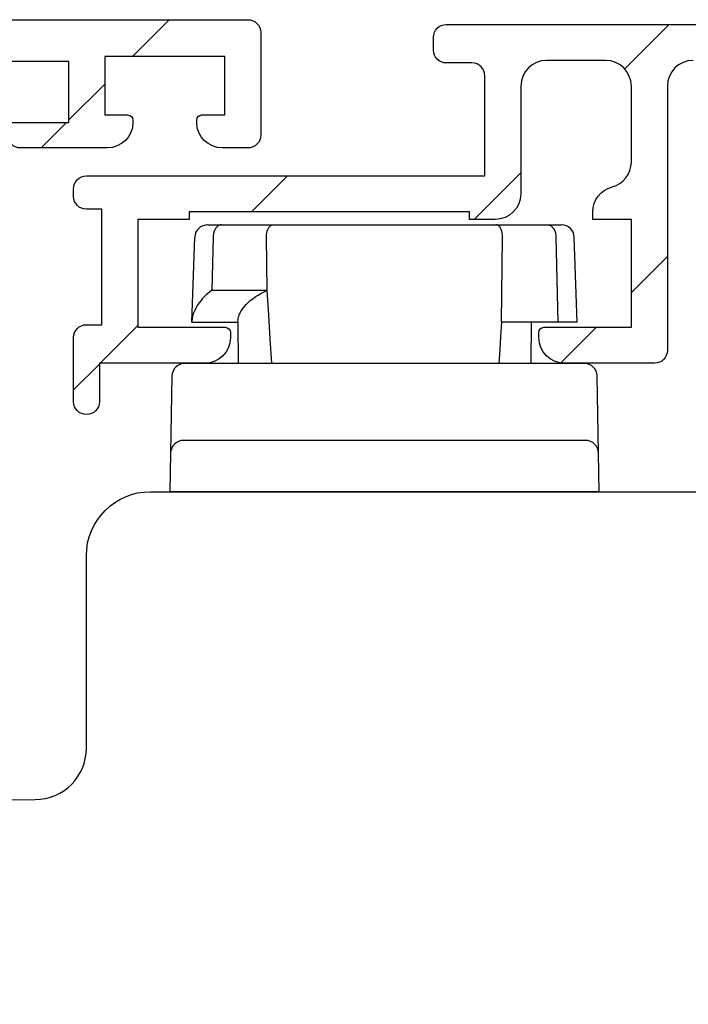
# Model space of a CAD drawing. Units: millimetres. Extents: x 307 to 2987, y 50 to 735.
# Drawn here: x 1177 to 1203, y 452 to 491 of the extents above; entities that cross this region are included whole.
import ezdxf

# ---------------------------------------------------------------- set-up
doc = ezdxf.new("R2010")
doc.units = ezdxf.units.MM
for name, color, linetype in [('capotage aluminium', 1, 'Continuous'), ('clip pvc', 60, 'Continuous'), ('profiles bois', 7, 'Continuous')]:
    doc.layers.add(name, color=color, linetype=linetype)

msp = doc.modelspace()

# ---------------------------------------------------------------- hatches: boundary and pattern name
at = {"layer": 'capotage aluminium'}
h = msp.add_hatch(dxfattribs=at)
h.set_pattern_fill('ANSI31', color=256)
h.set_pattern_definition([(45, (1158.344, 484.751), (-4.4901, 4.4901), [])])
edge = h.paths.add_edge_path()
edge.add_spline(control_points=[(1139.648, 480.59), (1140.2, 480.59), (1140.645, 481.033), (1140.645, 481.581), (1140.645, 481.581), (1140.645, 481.779), (1140.645, 481.779), (1140.645, 481.888), (1140.556, 481.977), (1140.446, 481.977), (1140.446, 481.977), (1137.056, 481.977), (1137.056, 481.977), (1137.056, 481.977), (1137.056, 488.516), (1137.056, 488.516), (1137.056, 489.063), (1137.503, 489.507), (1138.053, 489.507), (1138.053, 489.507), (1155.203, 489.507), (1155.203, 489.507), (1155.754, 489.507), (1156.2, 489.063), (1156.2, 488.516), (1156.2, 488.516), (1156.2, 481.977), (1156.2, 481.977), (1156.2, 481.977), (1152.81, 481.977), (1152.81, 481.977), (1152.7, 481.977), (1152.61, 481.888), (1152.61, 481.779), (1152.61, 481.779), (1152.61, 481.581), (1152.61, 481.581), (1152.61, 481.033), (1153.057, 480.59), (1153.607, 480.59), (1153.607, 480.59), (1159.889, 480.59), (1159.889, 480.59), (1160.165, 480.59), (1160.388, 480.368), (1160.388, 480.095), (1160.388, 480.095), (1160.388, 478.609), (1160.388, 478.609), (1160.388, 478.609), (1161.086, 478.609), (1161.086, 478.609), (1161.361, 478.609), (1161.585, 478.831), (1161.585, 479.104), (1161.585, 479.104), (1161.585, 481.085), (1161.585, 481.085), (1161.585, 481.359), (1161.361, 481.581), (1161.086, 481.581), (1161.086, 481.581), (1157.596, 481.581), (1157.596, 481.581), (1157.596, 481.581), (1157.596, 488.268), (1157.596, 488.268), (1157.596, 488.815), (1158.042, 489.259), (1158.593, 489.259), (1158.593, 489.259), (1178.535, 489.259), (1178.535, 489.259), (1178.535, 489.259), (1178.535, 486.881), (1178.535, 486.881), (1178.535, 486.881), (1176.142, 486.881), (1176.142, 486.881), (1176.142, 486.881), (1176.142, 486.386), (1176.142, 486.386), (1176.142, 486.112), (1176.365, 485.89), (1176.64, 485.89), (1176.64, 485.89), (1180.03, 485.89), (1180.03, 485.89), (1180.581, 485.89), (1181.028, 486.334), (1181.028, 486.881), (1181.028, 486.881), (1181.028, 486.98), (1181.028, 486.98), (1181.028, 487.09), (1180.938, 487.178), (1180.828, 487.178), (1180.828, 487.178), (1179.931, 487.178), (1179.931, 487.178), (1179.931, 487.178), (1179.931, 489.457), (1179.931, 489.457), (1179.931, 489.457), (1184.617, 489.457), (1184.617, 489.457), (1184.617, 489.457), (1184.617, 487.178), (1184.617, 487.178), (1184.617, 487.178), (1183.719, 487.178), (1183.719, 487.178), (1183.61, 487.178), (1183.52, 487.09), (1183.52, 486.98), (1183.52, 486.98), (1183.52, 486.881), (1183.52, 486.881), (1183.52, 486.334), (1183.967, 485.89), (1184.517, 485.89), (1184.517, 485.89), (1185.514, 485.89), (1185.514, 485.89), (1185.79, 485.89), (1186.013, 486.112), (1186.013, 486.386), (1186.013, 486.386), (1186.013, 490.398), (1186.013, 490.398), (1186.013, 490.672), (1185.79, 490.893), (1185.514, 490.893), (1185.514, 490.893), (1131.171, 490.893), (1131.171, 490.893), (1130.915, 490.893), (1130.701, 490.701), (1130.675, 490.448), (1130.675, 490.448), (1130.675, 489.418), (1130.675, 489.418), (1130.675, 489.205), (1130.813, 489.015), (1131.016, 488.948), (1131.016, 488.948), (1132.17, 488.566), (1132.17, 488.566), (1132.17, 488.566), (1132.17, 489.061), (1132.17, 489.061), (1132.17, 489.061), (1135.66, 489.061), (1135.66, 489.061), (1135.66, 489.061), (1135.66, 481.977), (1135.66, 481.977), (1135.66, 481.977), (1132.17, 481.977), (1132.17, 481.977), (1132.17, 481.977), (1132.17, 482.473), (1132.17, 482.473), (1132.17, 482.473), (1131.016, 482.09), (1131.016, 482.09), (1130.813, 482.023), (1130.675, 481.833), (1130.675, 481.62), (1130.675, 481.62), (1130.675, 481.085), (1130.675, 481.085), (1130.675, 480.812), (1130.898, 480.59), (1131.173, 480.59), (1131.173, 480.59), (1139.648, 480.59), (1139.648, 480.59)], knot_values=[0, 0, 0, 0, 1, 1, 1, 2, 2, 2, 3, 3, 3, 4, 4, 4, 5, 5, 5, 6, 6, 6, 7, 7, 7, 8, 8, 8, 9, 9, 9, 10, 10, 10, 11, 11, 11, 12, 12, 12, 13, 13, 13, 14, 14, 14, 15, 15, 15, 16, 16, 16, 17, 17, 17, 18, 18, 18, 19, 19, 19, 20, 20, 20, 21, 21, 21, 22, 22, 22, 23, 23, 23, 24, 24, 24, 25, 25, 25, 26, 26, 26, 27, 27, 27, 28, 28, 28, 29, 29, 29, 30, 30, 30, 31, 31, 31, 32, 32, 32, 33, 33, 33, 34, 34, 34, 35, 35, 35, 36, 36, 36, 37, 37, 37, 38, 38, 38, 39, 39, 39, 40, 40, 40, 41, 41, 41, 42, 42, 42, 43, 43, 43, 44, 44, 44, 45, 45, 45, 46, 46, 46, 47, 47, 47, 48, 48, 48, 49, 49, 49, 50, 50, 50, 51, 51, 51, 52, 52, 52, 53, 53, 53, 54, 54, 54, 55, 55, 55, 56, 56, 56, 57, 57, 57, 58, 58, 58, 59, 59, 59, 59], degree=3, periodic=0)
h = msp.add_hatch(dxfattribs=at)
h.set_pattern_fill('ANSI31', color=256)
h.set_pattern_definition([(45, (1212.297, 483.1007), (-4.4901, 4.4901), [])])
edge = h.paths.add_edge_path()
edge.add_spline(control_points=[(1192.75, 490.206), (1192.75, 490.483), (1192.974, 490.708), (1193.251, 490.708), (1193.251, 490.708), (1245.376, 490.708), (1245.376, 490.708), (1245.653, 490.708), (1245.877, 490.483), (1245.877, 490.206)], knot_values=[73, 73, 73, 73, 74, 74, 74, 75, 75, 75, 76, 76, 76, 76], degree=3, periodic=0)
edge.add_spline(control_points=[(1245.877, 490.206), (1245.877, 490.206), (1245.877, 486.203), (1245.877, 486.203)], knot_values=[76, 76, 76, 76, 77, 77, 77, 77], degree=3, periodic=0)
edge.add_spline(control_points=[(1245.877, 486.203), (1245.877, 485.926), (1245.653, 485.703), (1245.376, 485.703)], knot_values=[77, 77, 77, 77, 78, 78, 78, 78], degree=3, periodic=0)
edge.add_spline(control_points=[(1245.376, 485.703), (1245.376, 485.703), (1244.373, 485.703), (1244.373, 485.703)], knot_values=[78, 78, 78, 78, 79, 79, 79, 79], degree=3, periodic=0)
edge.add_spline(control_points=[(1244.373, 485.703), (1243.82, 485.703), (1243.371, 486.151), (1243.371, 486.703)], knot_values=[79, 79, 79, 79, 80, 80, 80, 80], degree=3, periodic=0)
edge.add_spline(control_points=[(1243.371, 486.703), (1243.371, 486.703), (1243.371, 486.904), (1243.371, 486.904)], knot_values=[80, 80, 80, 80, 81, 81, 81, 81], degree=3, periodic=0)
edge.add_spline(control_points=[(1243.371, 486.904), (1243.371, 487.015), (1243.461, 487.104), (1243.572, 487.104)], knot_values=[81, 81, 81, 81, 82, 82, 82, 82], degree=3, periodic=0)
edge.add_spline(control_points=[(1243.572, 487.104), (1243.572, 487.104), (1244.474, 487.104), (1244.474, 487.104)], knot_values=[82, 82, 82, 82, 83, 83, 83, 83], degree=3, periodic=0)
edge.add_spline(control_points=[(1244.474, 487.104), (1244.474, 487.104), (1244.474, 489.306), (1244.474, 489.306)], knot_values=[83, 83, 83, 83, 84, 84, 84, 84], degree=3, periodic=0)
edge.add_spline(control_points=[(1244.474, 489.306), (1244.474, 489.306), (1239.762, 489.306), (1239.762, 489.306)], knot_values=[84, 84, 84, 84, 85, 85, 85, 85], degree=3, periodic=0)
edge.add_spline(control_points=[(1239.762, 489.306), (1239.762, 489.306), (1239.762, 487.104), (1239.762, 487.104)], knot_values=[85, 85, 85, 85, 86, 86, 86, 86], degree=3, periodic=0)
edge.add_spline(control_points=[(1239.762, 487.104), (1239.762, 487.104), (1240.665, 487.104), (1240.665, 487.104)], knot_values=[86, 86, 86, 86, 87, 87, 87, 87], degree=3, periodic=0)
edge.add_spline(control_points=[(1240.665, 487.104), (1240.775, 487.104), (1240.865, 487.015), (1240.865, 486.904)], knot_values=[87, 87, 87, 87, 88, 88, 88, 88], degree=3, periodic=0)
edge.add_spline(control_points=[(1240.865, 486.904), (1240.865, 486.904), (1240.865, 486.703), (1240.865, 486.703)], knot_values=[88, 88, 88, 88, 89, 89, 89, 89], degree=3, periodic=0)
edge.add_spline(control_points=[(1240.865, 486.703), (1240.865, 486.151), (1240.416, 485.703), (1239.863, 485.703)], knot_values=[89, 89, 89, 89, 90, 90, 90, 90], degree=3, periodic=0)
edge.add_spline(control_points=[(1239.863, 485.703), (1239.863, 485.703), (1238.86, 485.703), (1238.86, 485.703)], knot_values=[90, 90, 90, 90, 91, 91, 91, 91], degree=3, periodic=0)
edge.add_spline(control_points=[(1238.86, 485.703), (1238.584, 485.703), (1238.359, 485.926), (1238.359, 486.203)], knot_values=[91, 91, 91, 91, 92, 92, 92, 92], degree=3, periodic=0)
edge.add_spline(control_points=[(1238.359, 486.203), (1238.359, 486.203), (1238.359, 489.306), (1238.359, 489.306)], knot_values=[92, 92, 92, 92, 93, 93, 93, 93], degree=3, periodic=0)
edge.add_spline(control_points=[(1238.359, 489.306), (1238.359, 489.306), (1227.834, 489.306), (1227.834, 489.306)], knot_values=[93, 93, 93, 93, 94, 94, 94, 94], degree=3, periodic=0)
edge.add_spline(control_points=[(1227.834, 489.306), (1227.834, 489.306), (1227.834, 477.996), (1227.834, 477.996)], knot_values=[94, 94, 94, 94, 95, 95, 95, 95], degree=3, periodic=0)
edge.add_spline(control_points=[(1227.834, 477.996), (1227.834, 477.719), (1227.609, 477.496), (1227.333, 477.496)], knot_values=[95, 95, 95, 95, 96, 96, 96, 96], degree=3, periodic=0)
edge.add_spline(control_points=[(1227.333, 477.496), (1227.333, 477.496), (1223.824, 477.496), (1223.824, 477.496)], knot_values=[96, 96, 96, 96, 97, 97, 97, 97], degree=3, periodic=0)
edge.add_spline(control_points=[(1223.824, 477.496), (1223.271, 477.496), (1222.822, 477.943), (1222.822, 478.496)], knot_values=[0, 0, 0, 0, 1, 1, 1, 1], degree=3, periodic=0)
edge.add_spline(control_points=[(1222.822, 478.496), (1222.822, 478.496), (1222.822, 478.697), (1222.822, 478.697)], knot_values=[1, 1, 1, 1, 2, 2, 2, 2], degree=3, periodic=0)
edge.add_spline(control_points=[(1222.822, 478.697), (1222.822, 478.807), (1222.912, 478.897), (1223.022, 478.897)], knot_values=[2, 2, 2, 2, 3, 3, 3, 3], degree=3, periodic=0)
edge.add_spline(control_points=[(1223.022, 478.897), (1223.022, 478.897), (1226.43, 478.897), (1226.43, 478.897)], knot_values=[3, 3, 3, 3, 4, 4, 4, 4], degree=3, periodic=0)
edge.add_spline(control_points=[(1226.43, 478.897), (1226.43, 478.897), (1226.43, 483.1), (1226.43, 483.1)], knot_values=[4, 4, 4, 4, 5, 5, 5, 5], degree=3, periodic=0)
edge.add_spline(control_points=[(1226.43, 483.1), (1226.43, 483.1), (1224.426, 483.1), (1224.426, 483.1)], knot_values=[5, 5, 5, 5, 6, 6, 6, 6], degree=3, periodic=0)
edge.add_spline(control_points=[(1224.426, 483.1), (1224.426, 483.1), (1224.426, 484.102), (1224.426, 484.102)], knot_values=[6, 6, 6, 6, 7, 7, 7, 7], degree=3, periodic=0)
edge.add_spline(control_points=[(1224.426, 484.102), (1224.426, 484.378), (1224.65, 484.602), (1224.927, 484.602)], knot_values=[7, 7, 7, 7, 8, 8, 8, 8], degree=3, periodic=0)
edge.add_spline(control_points=[(1224.927, 484.602), (1224.927, 484.602), (1226.43, 484.602), (1226.43, 484.602)], knot_values=[8, 8, 8, 8, 9, 9, 9, 9], degree=3, periodic=0)
edge.add_spline(control_points=[(1226.43, 484.602), (1226.43, 484.602), (1226.43, 489.306), (1226.43, 489.306)], knot_values=[9, 9, 9, 9, 10, 10, 10, 10], degree=3, periodic=0)
edge.add_spline(control_points=[(1226.43, 489.306), (1226.43, 489.306), (1207.185, 489.306), (1207.185, 489.306)], knot_values=[10, 10, 10, 10, 11, 11, 11, 11], degree=3, periodic=0)
edge.add_spline(control_points=[(1207.185, 489.306), (1207.185, 489.306), (1207.185, 484.602), (1207.185, 484.602)], knot_values=[11, 11, 11, 11, 12, 12, 12, 12], degree=3, periodic=0)
edge.add_spline(control_points=[(1207.185, 484.602), (1207.185, 484.602), (1208.688, 484.602), (1208.688, 484.602)], knot_values=[12, 12, 12, 12, 13, 13, 13, 13], degree=3, periodic=0)
edge.add_spline(control_points=[(1208.688, 484.602), (1208.964, 484.602), (1209.189, 484.378), (1209.189, 484.102)], knot_values=[13, 13, 13, 13, 14, 14, 14, 14], degree=3, periodic=0)
edge.add_spline(control_points=[(1209.189, 484.102), (1209.189, 484.102), (1209.189, 483.1), (1209.189, 483.1)], knot_values=[14, 14, 14, 14, 15, 15, 15, 15], degree=3, periodic=0)
edge.add_spline(control_points=[(1209.189, 483.1), (1209.189, 483.1), (1207.185, 483.1), (1207.185, 483.1)], knot_values=[15, 15, 15, 15, 16, 16, 16, 16], degree=3, periodic=0)
edge.add_spline(control_points=[(1207.185, 483.1), (1207.185, 483.1), (1207.185, 478.897), (1207.185, 478.897)], knot_values=[16, 16, 16, 16, 17, 17, 17, 17], degree=3, periodic=0)
edge.add_spline(control_points=[(1207.185, 478.897), (1207.185, 478.897), (1210.593, 478.897), (1210.593, 478.897)], knot_values=[17, 17, 17, 17, 18, 18, 18, 18], degree=3, periodic=0)
edge.add_spline(control_points=[(1210.593, 478.897), (1210.703, 478.897), (1210.793, 478.807), (1210.793, 478.697)], knot_values=[18, 18, 18, 18, 19, 19, 19, 19], degree=3, periodic=0)
edge.add_spline(control_points=[(1210.793, 478.697), (1210.793, 478.697), (1210.793, 478.496), (1210.793, 478.496)], knot_values=[19, 19, 19, 19, 20, 20, 20, 20], degree=3, periodic=0)
edge.add_spline(control_points=[(1210.793, 478.496), (1210.793, 477.943), (1210.344, 477.496), (1209.791, 477.496)], knot_values=[20, 20, 20, 20, 21, 21, 21, 21], degree=3, periodic=0)
edge.add_spline(control_points=[(1209.791, 477.496), (1209.791, 477.496), (1206.282, 477.496), (1206.282, 477.496)], knot_values=[21, 21, 21, 21, 22, 22, 22, 22], degree=3, periodic=0)
edge.add_spline(control_points=[(1206.282, 477.496), (1206.006, 477.496), (1205.781, 477.719), (1205.781, 477.996)], knot_values=[22, 22, 22, 22, 23, 23, 23, 23], degree=3, periodic=0)
edge.add_spline(control_points=[(1205.781, 477.996), (1205.781, 477.996), (1205.781, 488.305), (1205.781, 488.305)], knot_values=[23, 23, 23, 23, 24, 24, 24, 24], degree=3, periodic=0)
edge.add_spline(control_points=[(1205.781, 488.305), (1205.781, 488.858), (1205.333, 489.306), (1204.779, 489.306)], knot_values=[24, 24, 24, 24, 25, 25, 25, 25], degree=3, periodic=0)
edge.add_spline(control_points=[(1204.779, 489.306), (1204.779, 489.306), (1202.874, 489.306), (1202.874, 489.306)], knot_values=[25, 25, 25, 25, 26, 26, 26, 26], degree=3, periodic=0)
edge.add_spline(control_points=[(1202.874, 489.306), (1202.32, 489.306), (1201.872, 488.858), (1201.872, 488.305)], knot_values=[26, 26, 26, 26, 27, 27, 27, 27], degree=3, periodic=0)
edge.add_spline(control_points=[(1201.872, 488.305), (1201.872, 488.305), (1201.872, 477.996), (1201.872, 477.996)], knot_values=[27, 27, 27, 27, 28, 28, 28, 28], degree=3, periodic=0)
edge.add_spline(control_points=[(1201.872, 477.996), (1201.872, 477.719), (1201.647, 477.496), (1201.371, 477.496)], knot_values=[28, 28, 28, 28, 29, 29, 29, 29], degree=3, periodic=0)
edge.add_spline(control_points=[(1201.371, 477.496), (1201.371, 477.496), (1197.862, 477.496), (1197.862, 477.496)], knot_values=[29, 29, 29, 29, 30, 30, 30, 30], degree=3, periodic=0)
edge.add_spline(control_points=[(1197.862, 477.496), (1197.308, 477.496), (1196.86, 477.943), (1196.86, 478.496)], knot_values=[30, 30, 30, 30, 31, 31, 31, 31], degree=3, periodic=0)
edge.add_spline(control_points=[(1196.86, 478.496), (1196.86, 478.496), (1196.86, 478.697), (1196.86, 478.697)], knot_values=[31, 31, 31, 31, 32, 32, 32, 32], degree=3, periodic=0)
edge.add_spline(control_points=[(1196.86, 478.697), (1196.86, 478.807), (1196.949, 478.897), (1197.06, 478.897)], knot_values=[32, 32, 32, 32, 33, 33, 33, 33], degree=3, periodic=0)
edge.add_spline(control_points=[(1197.06, 478.897), (1197.06, 478.897), (1200.468, 478.897), (1200.468, 478.897)], knot_values=[33, 33, 33, 33, 34, 34, 34, 34], degree=3, periodic=0)
edge.add_spline(control_points=[(1200.468, 478.897), (1200.468, 478.897), (1200.468, 483.1), (1200.468, 483.1)], knot_values=[34, 34, 34, 34, 35, 35, 35, 35], degree=3, periodic=0)
edge.add_spline(control_points=[(1200.468, 483.1), (1200.468, 483.1), (1198.965, 483.1), (1198.965, 483.1)], knot_values=[35, 35, 35, 35, 36, 36, 36, 36], degree=3, periodic=0)
edge.add_spline(control_points=[(1198.965, 483.1), (1198.965, 483.1), (1198.965, 483.401), (1198.965, 483.401)], knot_values=[36, 36, 36, 36, 37, 37, 37, 37], degree=3, periodic=0)
edge.add_spline(control_points=[(1198.965, 483.401), (1198.965, 483.857), (1199.274, 484.256), (1199.717, 484.37)], knot_values=[37, 37, 37, 37, 38, 38, 38, 38], degree=3, periodic=0)
edge.add_spline(control_points=[(1199.717, 484.37), (1200.159, 484.484), (1200.468, 484.883), (1200.468, 485.339)], knot_values=[38, 38, 38, 38, 39, 39, 39, 39], degree=3, periodic=0)
edge.add_spline(control_points=[(1200.468, 485.339), (1200.468, 485.339), (1200.468, 488.305), (1200.468, 488.305)], knot_values=[39, 39, 39, 39, 40, 40, 40, 40], degree=3, periodic=0)
edge.add_spline(control_points=[(1200.468, 488.305), (1200.468, 488.858), (1200.02, 489.306), (1199.466, 489.306)], knot_values=[40, 40, 40, 40, 41, 41, 41, 41], degree=3, periodic=0)
edge.add_spline(control_points=[(1199.466, 489.306), (1199.466, 489.306), (1197.16, 489.306), (1197.16, 489.306)], knot_values=[41, 41, 41, 41, 42, 42, 42, 42], degree=3, periodic=0)
edge.add_spline(control_points=[(1197.16, 489.306), (1196.607, 489.306), (1196.158, 488.858), (1196.158, 488.305)], knot_values=[42, 42, 42, 42, 43, 43, 43, 43], degree=3, periodic=0)
edge.add_spline(control_points=[(1196.158, 488.305), (1196.158, 488.305), (1196.158, 484.102), (1196.158, 484.102)], knot_values=[43, 43, 43, 43, 44, 44, 44, 44], degree=3, periodic=0)
edge.add_spline(control_points=[(1196.158, 484.102), (1196.158, 483.549), (1195.709, 483.1), (1195.156, 483.1)], knot_values=[44, 44, 44, 44, 45, 45, 45, 45], degree=3, periodic=0)
edge.add_spline(control_points=[(1195.156, 483.1), (1195.156, 483.1), (1194.153, 483.1), (1194.153, 483.1)], knot_values=[45, 45, 45, 45, 46, 46, 46, 46], degree=3, periodic=0)
edge.add_spline(control_points=[(1194.153, 483.1), (1194.153, 483.1), (1194.153, 483.401), (1194.153, 483.401)], knot_values=[46, 46, 46, 46, 47, 47, 47, 47], degree=3, periodic=0)
edge.add_spline(control_points=[(1194.153, 483.401), (1194.153, 483.401), (1183.227, 483.401), (1183.227, 483.401)], knot_values=[47, 47, 47, 47, 48, 48, 48, 48], degree=3, periodic=0)
edge.add_spline(control_points=[(1183.227, 483.401), (1183.227, 483.401), (1183.227, 483.1), (1183.227, 483.1)], knot_values=[48, 48, 48, 48, 49, 49, 49, 49], degree=3, periodic=0)
edge.add_spline(control_points=[(1183.227, 483.1), (1183.227, 483.1), (1181.223, 483.1), (1181.223, 483.1)], knot_values=[49, 49, 49, 49, 50, 50, 50, 50], degree=3, periodic=0)
edge.add_spline(control_points=[(1181.223, 483.1), (1181.223, 483.1), (1181.223, 478.897), (1181.223, 478.897)], knot_values=[50, 50, 50, 50, 51, 51, 51, 51], degree=3, periodic=0)
edge.add_spline(control_points=[(1181.223, 478.897), (1181.223, 478.897), (1184.631, 478.897), (1184.631, 478.897)], knot_values=[51, 51, 51, 51, 52, 52, 52, 52], degree=3, periodic=0)
edge.add_spline(control_points=[(1184.631, 478.897), (1184.741, 478.897), (1184.831, 478.807), (1184.831, 478.697)], knot_values=[52, 52, 52, 52, 53, 53, 53, 53], degree=3, periodic=0)
edge.add_spline(control_points=[(1184.831, 478.697), (1184.831, 478.697), (1184.831, 478.496), (1184.831, 478.496)], knot_values=[53, 53, 53, 53, 54, 54, 54, 54], degree=3, periodic=0)
edge.add_spline(control_points=[(1184.831, 478.496), (1184.831, 477.943), (1184.382, 477.496), (1183.828, 477.496)], knot_values=[54, 54, 54, 54, 55, 55, 55, 55], degree=3, periodic=0)
edge.add_spline(control_points=[(1183.828, 477.496), (1183.828, 477.496), (1179.719, 477.496), (1179.719, 477.496)], knot_values=[55, 55, 55, 55, 56, 56, 56, 56], degree=3, periodic=0)
edge.add_spline(control_points=[(1179.719, 477.496), (1179.719, 477.496), (1179.719, 475.994), (1179.719, 475.994)], knot_values=[56, 56, 56, 56, 57, 57, 57, 57], degree=3, periodic=0)
edge.add_spline(control_points=[(1179.719, 475.994), (1179.719, 475.718), (1179.494, 475.494), (1179.217, 475.494), (1178.941, 475.494), (1178.716, 475.718), (1178.716, 475.994)], knot_values=[57, 57, 57, 57, 58, 58, 58, 59, 59, 59, 59], degree=3, periodic=0)
edge.add_spline(control_points=[(1178.716, 475.994), (1178.716, 475.994), (1178.716, 478.496), (1178.716, 478.496)], knot_values=[59, 59, 59, 59, 60, 60, 60, 60], degree=3, periodic=0)
edge.add_spline(control_points=[(1178.716, 478.496), (1178.716, 478.773), (1178.941, 478.997), (1179.217, 478.997)], knot_values=[60, 60, 60, 60, 61, 61, 61, 61], degree=3, periodic=0)
edge.add_spline(control_points=[(1179.217, 478.997), (1179.217, 478.997), (1179.819, 478.997), (1179.819, 478.997)], knot_values=[61, 61, 61, 61, 62, 62, 62, 62], degree=3, periodic=0)
edge.add_spline(control_points=[(1179.819, 478.997), (1179.819, 478.997), (1179.819, 483.501), (1179.819, 483.501)], knot_values=[62, 62, 62, 62, 63, 63, 63, 63], degree=3, periodic=0)
edge.add_spline(control_points=[(1179.819, 483.501), (1179.819, 483.501), (1179.217, 483.501), (1179.217, 483.501)], knot_values=[63, 63, 63, 63, 64, 64, 64, 64], degree=3, periodic=0)
edge.add_spline(control_points=[(1179.217, 483.501), (1178.941, 483.501), (1178.716, 483.725), (1178.716, 484.001)], knot_values=[64, 64, 64, 64, 65, 65, 65, 65], degree=3, periodic=0)
edge.add_spline(control_points=[(1178.716, 484.001), (1178.716, 484.001), (1178.716, 484.301), (1178.716, 484.301)], knot_values=[65, 65, 65, 65, 66, 66, 66, 66], degree=3, periodic=0)
edge.add_spline(control_points=[(1178.716, 484.301), (1178.716, 484.578), (1178.941, 484.802), (1179.217, 484.802), (1179.217, 484.802), (1194.755, 484.802), (1194.755, 484.802)], knot_values=[66, 66, 66, 66, 67, 67, 67, 68, 68, 68, 68], degree=3, periodic=0)
edge.add_spline(control_points=[(1194.755, 484.802), (1194.755, 484.802), (1194.755, 488.705), (1194.755, 488.705)], knot_values=[68, 68, 68, 68, 69, 69, 69, 69], degree=3, periodic=0)
edge.add_spline(control_points=[(1194.755, 488.705), (1194.755, 488.981), (1194.53, 489.206), (1194.253, 489.206)], knot_values=[69, 69, 69, 69, 70, 70, 70, 70], degree=3, periodic=0)
edge.add_spline(control_points=[(1194.253, 489.206), (1194.253, 489.206), (1193.251, 489.206), (1193.251, 489.206)], knot_values=[70, 70, 70, 70, 71, 71, 71, 71], degree=3, periodic=0)
edge.add_spline(control_points=[(1193.251, 489.206), (1192.974, 489.206), (1192.75, 489.43), (1192.75, 489.706)], knot_values=[71, 71, 71, 71, 72, 72, 72, 72], degree=3, periodic=0)
edge.add_spline(control_points=[(1192.75, 489.706), (1192.75, 489.706), (1192.75, 490.206), (1192.75, 490.206)], knot_values=[72, 72, 72, 72, 73, 73, 73, 73], degree=3, periodic=0)

# ---------------------------------------------------------------- linework, layer by layer
for points, knots in [([(1139.648, 480.59), (1140.2, 480.59), (1140.645, 481.033), (1140.645, 481.581), (1140.645, 481.581), (1140.645, 481.779), (1140.645, 481.779), (1140.645, 481.888), (1140.556, 481.977), (1140.446, 481.977), (1140.446, 481.977), (1137.056, 481.977), (1137.056, 481.977), (1137.056, 481.977), (1137.056, 488.516), (1137.056, 488.516), (1137.056, 489.063), (1137.503, 489.507), (1138.053, 489.507), (1138.053, 489.507), (1155.203, 489.507), (1155.203, 489.507), (1155.754, 489.507), (1156.2, 489.063), (1156.2, 488.516), (1156.2, 488.516), (1156.2, 481.977), (1156.2, 481.977), (1156.2, 481.977), (1152.81, 481.977), (1152.81, 481.977), (1152.7, 481.977), (1152.61, 481.888), (1152.61, 481.779), (1152.61, 481.779), (1152.61, 481.581), (1152.61, 481.581), (1152.61, 481.033), (1153.057, 480.59), (1153.607, 480.59), (1153.607, 480.59), (1159.889, 480.59), (1159.889, 480.59), (1160.165, 480.59), (1160.388, 480.368), (1160.388, 480.095), (1160.388, 480.095), (1160.388, 478.609), (1160.388, 478.609), (1160.388, 478.609), (1161.086, 478.609), (1161.086, 478.609), (1161.361, 478.609), (1161.585, 478.831), (1161.585, 479.104), (1161.585, 479.104), (1161.585, 481.085), (1161.585, 481.085), (1161.585, 481.359), (1161.361, 481.581), (1161.086, 481.581), (1161.086, 481.581), (1157.596, 481.581), (1157.596, 481.581), (1157.596, 481.581), (1157.596, 488.268), (1157.596, 488.268), (1157.596, 488.815), (1158.042, 489.259), (1158.593, 489.259), (1158.593, 489.259), (1178.535, 489.259), (1178.535, 489.259), (1178.535, 489.259), (1178.535, 486.881), (1178.535, 486.881), (1178.535, 486.881), (1176.142, 486.881), (1176.142, 486.881), (1176.142, 486.881), (1176.142, 486.386), (1176.142, 486.386), (1176.142, 486.112), (1176.365, 485.89), (1176.64, 485.89), (1176.64, 485.89), (1180.03, 485.89), (1180.03, 485.89), (1180.581, 485.89), (1181.028, 486.334), (1181.028, 486.881), (1181.028, 486.881), (1181.028, 486.98), (1181.028, 486.98), (1181.028, 487.09), (1180.938, 487.178), (1180.828, 487.178), (1180.828, 487.178), (1179.931, 487.178), (1179.931, 487.178), (1179.931, 487.178), (1179.931, 489.457), (1179.931, 489.457), (1179.931, 489.457), (1184.617, 489.457), (1184.617, 489.457), (1184.617, 489.457), (1184.617, 487.178), (1184.617, 487.178), (1184.617, 487.178), (1183.719, 487.178), (1183.719, 487.178), (1183.61, 487.178), (1183.52, 487.09), (1183.52, 486.98), (1183.52, 486.98), (1183.52, 486.881), (1183.52, 486.881), (1183.52, 486.334), (1183.967, 485.89), (1184.517, 485.89), (1184.517, 485.89), (1185.514, 485.89), (1185.514, 485.89), (1185.79, 485.89), (1186.013, 486.112), (1186.013, 486.386), (1186.013, 486.386), (1186.013, 490.398), (1186.013, 490.398), (1186.013, 490.672), (1185.79, 490.893), (1185.514, 490.893), (1185.514, 490.893), (1131.171, 490.893), (1131.171, 490.893), (1130.915, 490.893), (1130.701, 490.701), (1130.675, 490.448), (1130.675, 490.448), (1130.675, 489.418), (1130.675, 489.418), (1130.675, 489.205), (1130.813, 489.015), (1131.016, 488.948), (1131.016, 488.948), (1132.17, 488.566), (1132.17, 488.566), (1132.17, 488.566), (1132.17, 489.061), (1132.17, 489.061), (1132.17, 489.061), (1135.66, 489.061), (1135.66, 489.061), (1135.66, 489.061), (1135.66, 481.977), (1135.66, 481.977), (1135.66, 481.977), (1132.17, 481.977), (1132.17, 481.977), (1132.17, 481.977), (1132.17, 482.473), (1132.17, 482.473), (1132.17, 482.473), (1131.016, 482.09), (1131.016, 482.09), (1130.813, 482.023), (1130.675, 481.833), (1130.675, 481.62), (1130.675, 481.62), (1130.675, 481.085), (1130.675, 481.085), (1130.675, 480.812), (1130.898, 480.59), (1131.173, 480.59), (1131.173, 480.59), (1139.648, 480.59), (1139.648, 480.59)], [0, 0, 0, 0, 1, 1, 1, 2, 2, 2, 3, 3, 3, 4, 4, 4, 5, 5, 5, 6, 6, 6, 7, 7, 7, 8, 8, 8, 9, 9, 9, 10, 10, 10, 11, 11, 11, 12, 12, 12, 13, 13, 13, 14, 14, 14, 15, 15, 15, 16, 16, 16, 17, 17, 17, 18, 18, 18, 19, 19, 19, 20, 20, 20, 21, 21, 21, 22, 22, 22, 23, 23, 23, 24, 24, 24, 25, 25, 25, 26, 26, 26, 27, 27, 27, 28, 28, 28, 29, 29, 29, 30, 30, 30, 31, 31, 31, 32, 32, 32, 33, 33, 33, 34, 34, 34, 35, 35, 35, 36, 36, 36, 37, 37, 37, 38, 38, 38, 39, 39, 39, 40, 40, 40, 41, 41, 41, 42, 42, 42, 43, 43, 43, 44, 44, 44, 45, 45, 45, 46, 46, 46, 47, 47, 47, 48, 48, 48, 49, 49, 49, 50, 50, 50, 51, 51, 51, 52, 52, 52, 53, 53, 53, 54, 54, 54, 55, 55, 55, 56, 56, 56, 57, 57, 57, 58, 58, 58, 59, 59, 59, 59]), ([(1192.75, 490.206), (1192.75, 490.483), (1192.974, 490.708), (1193.251, 490.708), (1193.251, 490.708), (1245.376, 490.708), (1245.376, 490.708), (1245.653, 490.708), (1245.877, 490.483), (1245.877, 490.206)], [73, 73, 73, 73, 74, 74, 74, 75, 75, 75, 76, 76, 76, 76]), ([(1178.716, 484.301), (1178.716, 484.578), (1178.941, 484.802), (1179.217, 484.802), (1179.217, 484.802), (1194.755, 484.802), (1194.755, 484.802)], [66, 66, 66, 66, 67, 67, 67, 68, 68, 68, 68]), ([(1179.719, 475.994), (1179.719, 475.718), (1179.494, 475.494), (1179.217, 475.494), (1178.941, 475.494), (1178.716, 475.718), (1178.716, 475.994)], [57, 57, 57, 57, 58, 58, 58, 59, 59, 59, 59])]:
    msp.add_open_spline(points, degree=3, knots=knots, dxfattribs=at)
for points in [[(1192.75, 489.706), (1192.75, 489.706), (1192.75, 490.206), (1192.75, 490.206)], [(1193.251, 489.206), (1192.974, 489.206), (1192.75, 489.43), (1192.75, 489.706)], [(1197.16, 489.306), (1196.607, 489.306), (1196.158, 488.858), (1196.158, 488.305)], [(1199.466, 489.306), (1199.466, 489.306), (1197.16, 489.306), (1197.16, 489.306)], [(1200.468, 488.305), (1200.468, 488.858), (1200.02, 489.306), (1199.466, 489.306)], [(1202.874, 489.306), (1202.32, 489.306), (1201.872, 488.858), (1201.872, 488.305)], [(1194.253, 489.206), (1194.253, 489.206), (1193.251, 489.206), (1193.251, 489.206)], [(1194.755, 488.705), (1194.755, 488.981), (1194.53, 489.206), (1194.253, 489.206)], [(1194.755, 484.802), (1194.755, 484.802), (1194.755, 488.705), (1194.755, 488.705)], [(1196.158, 488.305), (1196.158, 488.305), (1196.158, 484.102), (1196.158, 484.102)], [(1200.468, 485.339), (1200.468, 485.339), (1200.468, 488.305), (1200.468, 488.305)], [(1201.872, 488.305), (1201.872, 488.305), (1201.872, 477.996), (1201.872, 477.996)], [(1199.717, 484.37), (1200.159, 484.484), (1200.468, 484.883), (1200.468, 485.339)], [(1178.716, 484.001), (1178.716, 484.001), (1178.716, 484.301), (1178.716, 484.301)], [(1198.965, 483.401), (1198.965, 483.857), (1199.274, 484.256), (1199.717, 484.37)], [(1179.217, 483.501), (1178.941, 483.501), (1178.716, 483.725), (1178.716, 484.001)], [(1196.158, 484.102), (1196.158, 483.549), (1195.709, 483.1), (1195.156, 483.1)], [(1179.819, 483.501), (1179.819, 483.501), (1179.217, 483.501), (1179.217, 483.501)], [(1179.819, 478.997), (1179.819, 478.997), (1179.819, 483.501), (1179.819, 483.501)], [(1183.227, 483.1), (1183.227, 483.1), (1181.223, 483.1), (1181.223, 483.1)], [(1181.223, 483.1), (1181.223, 483.1), (1181.223, 478.897), (1181.223, 478.897)], [(1194.153, 483.401), (1194.153, 483.401), (1183.227, 483.401), (1183.227, 483.401)], [(1183.227, 483.401), (1183.227, 483.401), (1183.227, 483.1), (1183.227, 483.1)], [(1194.153, 483.1), (1194.153, 483.1), (1194.153, 483.401), (1194.153, 483.401)], [(1195.156, 483.1), (1195.156, 483.1), (1194.153, 483.1), (1194.153, 483.1)], [(1198.965, 483.1), (1198.965, 483.1), (1198.965, 483.401), (1198.965, 483.401)], [(1200.468, 483.1), (1200.468, 483.1), (1198.965, 483.1), (1198.965, 483.1)], [(1200.468, 478.897), (1200.468, 478.897), (1200.468, 483.1), (1200.468, 483.1)], [(1178.716, 478.496), (1178.716, 478.773), (1178.941, 478.997), (1179.217, 478.997)], [(1179.217, 478.997), (1179.217, 478.997), (1179.819, 478.997), (1179.819, 478.997)], [(1181.223, 478.897), (1181.223, 478.897), (1184.631, 478.897), (1184.631, 478.897)], [(1184.631, 478.897), (1184.741, 478.897), (1184.831, 478.807), (1184.831, 478.697)], [(1196.86, 478.697), (1196.86, 478.807), (1196.949, 478.897), (1197.06, 478.897)], [(1197.06, 478.897), (1197.06, 478.897), (1200.468, 478.897), (1200.468, 478.897)], [(1178.716, 475.994), (1178.716, 475.994), (1178.716, 478.496), (1178.716, 478.496)], [(1184.831, 478.496), (1184.831, 477.943), (1184.382, 477.496), (1183.828, 477.496)], [(1184.831, 478.697), (1184.831, 478.697), (1184.831, 478.496), (1184.831, 478.496)], [(1196.86, 478.496), (1196.86, 478.496), (1196.86, 478.697), (1196.86, 478.697)], [(1197.862, 477.496), (1197.308, 477.496), (1196.86, 477.943), (1196.86, 478.496)], [(1201.872, 477.996), (1201.872, 477.719), (1201.647, 477.496), (1201.371, 477.496)], [(1183.828, 477.496), (1183.828, 477.496), (1179.719, 477.496), (1179.719, 477.496)], [(1179.719, 477.496), (1179.719, 477.496), (1179.719, 475.994), (1179.719, 475.994)], [(1201.371, 477.496), (1201.371, 477.496), (1197.862, 477.496), (1197.862, 477.496)]]:
    msp.add_open_spline(points, degree=3, dxfattribs=at)
at = {"layer": 'clip pvc'}
msp.add_line((1199.212, 472.486), (1182.472, 472.486), dxfattribs=at)
for points in [[(1183.941, 482.895), (1183.671, 482.895), (1183.45, 482.681), (1183.441, 482.412)], [(1183.942, 482.895), (1183.942, 482.895), (1197.743, 482.895), (1197.743, 482.895)], [(1198.244, 482.412), (1198.235, 482.681), (1198.013, 482.895), (1197.743, 482.895)], [(1183.324, 479.092), (1183.324, 479.092), (1183.441, 482.412), (1183.441, 482.412)], [(1184.155, 482.412), (1184.155, 482.412), (1184.108, 480.351), (1184.108, 480.351)], [(1186.267, 480.351), (1186.267, 480.351), (1186.236, 482.398), (1186.236, 482.398)], [(1195.398, 479.092), (1195.398, 479.092), (1195.449, 482.398), (1195.449, 482.398)], [(1197.529, 482.412), (1197.529, 482.412), (1197.605, 479.092), (1197.605, 479.092)], [(1198.36, 479.092), (1198.36, 479.092), (1198.244, 482.412), (1198.244, 482.412)], [(1184.108, 480.351), (1184.108, 480.351), (1186.267, 480.351), (1186.267, 480.351)], [(1183.324, 479.092), (1183.324, 479.092), (1185.122, 479.092), (1185.122, 479.092)], [(1185.122, 479.092), (1185.122, 479.092), (1185.136, 477.49), (1185.136, 477.49)], [(1198.36, 479.092), (1198.36, 479.092), (1195.398, 479.092), (1195.398, 479.092)], [(1196.562, 479.092), (1196.562, 479.092), (1196.548, 477.49), (1196.548, 477.49)], [(1183.052, 477.49), (1182.779, 477.49), (1182.556, 477.271), (1182.551, 476.998)], [(1198.632, 477.49), (1198.632, 477.49), (1183.052, 477.49), (1183.052, 477.49)], [(1199.133, 476.998), (1199.128, 477.271), (1198.905, 477.49), (1198.632, 477.49)], [(1182.551, 476.998), (1182.551, 476.998), (1182.472, 472.486), (1182.472, 472.486)], [(1199.212, 472.486), (1199.212, 472.486), (1199.133, 476.998), (1199.133, 476.998)], [(1183, 474.487), (1182.726, 474.487), (1182.503, 474.269), (1182.499, 473.996)], [(1198.685, 474.487), (1198.685, 474.487), (1183, 474.487), (1183, 474.487)], [(1199.186, 473.996), (1199.181, 474.269), (1198.958, 474.487), (1198.685, 474.487)]]:
    msp.add_open_spline(points, degree=3, dxfattribs=at)
for points, knots in [([(1184.489, 482.895), (1184.489, 482.895), (1184.465, 482.894), (1184.465, 482.894), (1184.465, 482.894), (1184.442, 482.89), (1184.442, 482.89), (1184.442, 482.89), (1184.418, 482.884), (1184.418, 482.884), (1184.418, 482.884), (1184.396, 482.876), (1184.396, 482.876), (1184.396, 482.876), (1184.372, 482.864), (1184.372, 482.864), (1184.372, 482.864), (1184.349, 482.85), (1184.349, 482.85), (1184.349, 482.85), (1184.328, 482.834), (1184.328, 482.834), (1184.328, 482.834), (1184.307, 482.816), (1184.307, 482.816), (1184.307, 482.816), (1184.286, 482.794), (1184.286, 482.794), (1184.286, 482.794), (1184.266, 482.769), (1184.266, 482.769), (1184.266, 482.769), (1184.248, 482.744), (1184.248, 482.744), (1184.248, 482.744), (1184.232, 482.717), (1184.232, 482.717), (1184.232, 482.717), (1184.216, 482.683), (1184.216, 482.683), (1184.216, 482.683), (1184.201, 482.649), (1184.201, 482.649), (1184.201, 482.649), (1184.188, 482.614), (1184.188, 482.614), (1184.188, 482.614), (1184.178, 482.579), (1184.178, 482.579), (1184.178, 482.579), (1184.169, 482.538), (1184.169, 482.538), (1184.169, 482.538), (1184.162, 482.496), (1184.162, 482.496), (1184.162, 482.496), (1184.158, 482.454), (1184.158, 482.454), (1184.158, 482.454), (1184.155, 482.412), (1184.155, 482.412)], [0, 0, 0, 0, 1, 1, 1, 2, 2, 2, 3, 3, 3, 4, 4, 4, 5, 5, 5, 6, 6, 6, 7, 7, 7, 8, 8, 8, 9, 9, 9, 10, 10, 10, 11, 11, 11, 12, 12, 12, 13, 13, 13, 14, 14, 14, 15, 15, 15, 16, 16, 16, 17, 17, 17, 18, 18, 18, 19, 19, 19, 20, 20, 20, 20]), ([(1186.236, 482.412), (1186.236, 482.412), (1186.24, 482.493), (1186.24, 482.493), (1186.24, 482.493), (1186.252, 482.573), (1186.252, 482.573), (1186.252, 482.573), (1186.269, 482.643), (1186.269, 482.643), (1186.269, 482.643), (1186.293, 482.71), (1186.293, 482.71), (1186.293, 482.71), (1186.319, 482.763), (1186.319, 482.763), (1186.319, 482.763), (1186.334, 482.788), (1186.334, 482.788), (1186.334, 482.788), (1186.351, 482.812), (1186.351, 482.812), (1186.351, 482.812), (1186.383, 482.847), (1186.383, 482.847), (1186.383, 482.847), (1186.401, 482.862), (1186.401, 482.862), (1186.401, 482.862), (1186.421, 482.874), (1186.421, 482.874), (1186.421, 482.874), (1186.439, 482.882), (1186.439, 482.882), (1186.439, 482.882), (1186.457, 482.889), (1186.457, 482.889), (1186.457, 482.889), (1186.477, 482.894), (1186.477, 482.894), (1186.477, 482.894), (1186.496, 482.895), (1186.496, 482.895)], [0, 0, 0, 0, 1, 1, 1, 2, 2, 2, 3, 3, 3, 4, 4, 4, 5, 5, 5, 6, 6, 6, 7, 7, 7, 8, 8, 8, 9, 9, 9, 10, 10, 10, 11, 11, 11, 12, 12, 12, 13, 13, 13, 14, 14, 14, 14]), ([(1195.449, 482.412), (1195.449, 482.412), (1195.444, 482.493), (1195.444, 482.493), (1195.444, 482.493), (1195.432, 482.573), (1195.432, 482.573), (1195.432, 482.573), (1195.415, 482.643), (1195.415, 482.643), (1195.415, 482.643), (1195.392, 482.71), (1195.392, 482.71), (1195.392, 482.71), (1195.365, 482.763), (1195.365, 482.763), (1195.365, 482.763), (1195.35, 482.788), (1195.35, 482.788), (1195.35, 482.788), (1195.333, 482.812), (1195.333, 482.812), (1195.333, 482.812), (1195.302, 482.847), (1195.302, 482.847), (1195.302, 482.847), (1195.283, 482.862), (1195.283, 482.862), (1195.283, 482.862), (1195.263, 482.874), (1195.263, 482.874), (1195.263, 482.874), (1195.245, 482.882), (1195.245, 482.882), (1195.245, 482.882), (1195.227, 482.889), (1195.227, 482.889), (1195.227, 482.889), (1195.207, 482.894), (1195.207, 482.894), (1195.207, 482.894), (1195.188, 482.895), (1195.188, 482.895)], [0, 0, 0, 0, 1, 1, 1, 2, 2, 2, 3, 3, 3, 4, 4, 4, 5, 5, 5, 6, 6, 6, 7, 7, 7, 8, 8, 8, 9, 9, 9, 10, 10, 10, 11, 11, 11, 12, 12, 12, 13, 13, 13, 14, 14, 14, 14]), ([(1197.195, 482.895), (1197.195, 482.895), (1197.219, 482.894), (1197.219, 482.894), (1197.219, 482.894), (1197.243, 482.89), (1197.243, 482.89), (1197.243, 482.89), (1197.266, 482.884), (1197.266, 482.884), (1197.266, 482.884), (1197.288, 482.876), (1197.288, 482.876), (1197.288, 482.876), (1197.313, 482.864), (1197.313, 482.864), (1197.313, 482.864), (1197.335, 482.85), (1197.335, 482.85), (1197.335, 482.85), (1197.357, 482.834), (1197.357, 482.834), (1197.357, 482.834), (1197.377, 482.816), (1197.377, 482.816), (1197.377, 482.816), (1197.399, 482.794), (1197.399, 482.794), (1197.399, 482.794), (1197.418, 482.769), (1197.418, 482.769), (1197.418, 482.769), (1197.436, 482.744), (1197.436, 482.744), (1197.436, 482.744), (1197.452, 482.717), (1197.452, 482.717), (1197.452, 482.717), (1197.469, 482.683), (1197.469, 482.683), (1197.469, 482.683), (1197.484, 482.649), (1197.484, 482.649), (1197.484, 482.649), (1197.496, 482.614), (1197.496, 482.614), (1197.496, 482.614), (1197.506, 482.579), (1197.506, 482.579), (1197.506, 482.579), (1197.515, 482.538), (1197.515, 482.538), (1197.515, 482.538), (1197.522, 482.496), (1197.522, 482.496), (1197.522, 482.496), (1197.527, 482.454), (1197.527, 482.454), (1197.527, 482.454), (1197.529, 482.412), (1197.529, 482.412)], [0, 0, 0, 0, 1, 1, 1, 2, 2, 2, 3, 3, 3, 4, 4, 4, 5, 5, 5, 6, 6, 6, 7, 7, 7, 8, 8, 8, 9, 9, 9, 10, 10, 10, 11, 11, 11, 12, 12, 12, 13, 13, 13, 14, 14, 14, 15, 15, 15, 16, 16, 16, 17, 17, 17, 18, 18, 18, 19, 19, 19, 20, 20, 20, 20]), ([(1186.236, 482.412), (1186.236, 482.412), (1186.236, 482.408), (1186.236, 482.408), (1186.236, 482.408), (1186.236, 482.404), (1186.236, 482.404), (1186.236, 482.404), (1186.236, 482.398), (1186.236, 482.398)], [0, 0, 0, 0, 1, 1, 1, 2, 2, 2, 3, 3, 3, 3]), ([(1195.449, 482.412), (1195.449, 482.412), (1195.449, 482.408), (1195.449, 482.408), (1195.449, 482.408), (1195.449, 482.404), (1195.449, 482.404), (1195.449, 482.404), (1195.449, 482.398), (1195.449, 482.398)], [0, 0, 0, 0, 1, 1, 1, 2, 2, 2, 3, 3, 3, 3]), ([(1184.108, 480.351), (1184.108, 480.351), (1183.996, 480.258), (1183.996, 480.258), (1183.996, 480.258), (1183.887, 480.16), (1183.887, 480.16), (1183.887, 480.16), (1183.835, 480.109), (1183.835, 480.109), (1183.835, 480.109), (1183.784, 480.057), (1183.784, 480.057), (1183.784, 480.057), (1183.735, 480.003), (1183.735, 480.003), (1183.735, 480.003), (1183.687, 479.947), (1183.687, 479.947), (1183.687, 479.947), (1183.61, 479.849), (1183.61, 479.849), (1183.61, 479.849), (1183.574, 479.798), (1183.574, 479.798), (1183.574, 479.798), (1183.54, 479.746), (1183.54, 479.746), (1183.54, 479.746), (1183.508, 479.692), (1183.508, 479.692), (1183.508, 479.692), (1183.477, 479.638), (1183.477, 479.638), (1183.477, 479.638), (1183.449, 479.582), (1183.449, 479.582), (1183.449, 479.582), (1183.424, 479.525), (1183.424, 479.525), (1183.424, 479.525), (1183.402, 479.473), (1183.402, 479.473), (1183.402, 479.473), (1183.384, 479.42), (1183.384, 479.42), (1183.384, 479.42), (1183.368, 479.366), (1183.368, 479.366), (1183.368, 479.366), (1183.354, 479.312), (1183.354, 479.312), (1183.354, 479.312), (1183.343, 479.257), (1183.343, 479.257), (1183.343, 479.257), (1183.333, 479.202), (1183.333, 479.202), (1183.333, 479.202), (1183.327, 479.147), (1183.327, 479.147), (1183.327, 479.147), (1183.324, 479.092), (1183.324, 479.092)], [0, 0, 0, 0, 1, 1, 1, 2, 2, 2, 3, 3, 3, 4, 4, 4, 5, 5, 5, 6, 6, 6, 7, 7, 7, 8, 8, 8, 9, 9, 9, 10, 10, 10, 11, 11, 11, 12, 12, 12, 13, 13, 13, 14, 14, 14, 15, 15, 15, 16, 16, 16, 17, 17, 17, 18, 18, 18, 19, 19, 19, 20, 20, 20, 21, 21, 21, 21]), ([(1185.122, 479.092), (1185.122, 479.092), (1185.123, 479.141), (1185.123, 479.141), (1185.123, 479.141), (1185.128, 479.19), (1185.128, 479.19), (1185.128, 479.19), (1185.135, 479.239), (1185.135, 479.239), (1185.135, 479.239), (1185.146, 479.287), (1185.146, 479.287), (1185.146, 479.287), (1185.159, 479.333), (1185.159, 479.333), (1185.159, 479.333), (1185.174, 479.378), (1185.174, 479.378), (1185.174, 479.378), (1185.192, 479.423), (1185.192, 479.423), (1185.192, 479.423), (1185.213, 479.466), (1185.213, 479.466), (1185.213, 479.466), (1185.236, 479.508), (1185.236, 479.508), (1185.236, 479.508), (1185.259, 479.551), (1185.259, 479.551), (1185.259, 479.551), (1185.314, 479.631), (1185.314, 479.631), (1185.314, 479.631), (1185.377, 479.711), (1185.377, 479.711), (1185.377, 479.711), (1185.446, 479.787), (1185.446, 479.787), (1185.446, 479.787), (1185.524, 479.863), (1185.524, 479.863), (1185.524, 479.863), (1185.607, 479.936), (1185.607, 479.936), (1185.607, 479.936), (1185.702, 480.01), (1185.702, 480.01), (1185.702, 480.01), (1185.8, 480.079), (1185.8, 480.079), (1185.8, 480.079), (1185.91, 480.151), (1185.91, 480.151), (1185.91, 480.151), (1186.023, 480.218), (1186.023, 480.218), (1186.023, 480.218), (1186.145, 480.284), (1186.145, 480.284), (1186.145, 480.284), (1186.269, 480.346), (1186.269, 480.346)], [0, 0, 0, 0, 1, 1, 1, 2, 2, 2, 3, 3, 3, 4, 4, 4, 5, 5, 5, 6, 6, 6, 7, 7, 7, 8, 8, 8, 9, 9, 9, 10, 10, 10, 11, 11, 11, 12, 12, 12, 13, 13, 13, 14, 14, 14, 15, 15, 15, 16, 16, 16, 17, 17, 17, 18, 18, 18, 19, 19, 19, 20, 20, 20, 21, 21, 21, 21]), ([(1186.44, 477.493), (1186.44, 477.493), (1186.381, 478.435), (1186.381, 478.435), (1186.381, 478.435), (1186.323, 479.388), (1186.323, 479.388), (1186.323, 479.388), (1186.267, 480.351), (1186.267, 480.351)], [0, 0, 0, 0, 1, 1, 1, 2, 2, 2, 3, 3, 3, 3]), ([(1195.398, 479.092), (1195.398, 479.092), (1195.367, 478.555), (1195.367, 478.555), (1195.367, 478.555), (1195.336, 478.021), (1195.336, 478.021), (1195.336, 478.021), (1195.304, 477.491), (1195.304, 477.491)], [0, 0, 0, 0, 1, 1, 1, 2, 2, 2, 3, 3, 3, 3])]:
    msp.add_open_spline(points, degree=3, knots=knots, dxfattribs=at)
at = {"layer": 'profiles bois'}
msp.add_open_spline([(1167.958, 458.86), (1168.186, 459.747), (1168.852, 460.417), (1169.678, 460.423), (1169.678, 460.423), (1177.222, 460.477), (1177.222, 460.477), (1178.323, 460.486), (1179.212, 461.379), (1179.212, 462.479), (1179.212, 462.479), (1179.212, 469.983), (1179.212, 469.983), (1179.212, 471.365), (1180.335, 472.486), (1181.718, 472.486), (1181.718, 472.486), (1228.33, 472.486), (1228.33, 472.486), (1228.33, 472.486), (1228.33, 461.676), (1228.33, 461.676), (1228.33, 461.676), (1228.33, 436.954), (1228.33, 436.954), (1228.33, 436.954), (1241.361, 436.84), (1241.361, 436.84), (1241.361, 436.84), (1241.361, 433.95), (1241.361, 433.95), (1241.361, 433.95), (1245.545, 433.215), (1245.545, 433.215), (1246.024, 433.129), (1246.373, 432.714), (1246.373, 432.229), (1246.373, 432.229), (1246.373, 395.916), (1246.373, 395.916), (1246.373, 394.534), (1245.251, 393.413), (1243.867, 393.413), (1243.867, 393.413), (1142.976, 393.404), (1142.976, 393.404)], degree=3, knots=[0, 0, 0, 0, 1, 1, 1, 2, 2, 2, 3, 3, 3, 4, 4, 4, 5, 5, 5, 6, 6, 6, 7, 7, 7, 8, 8, 8, 9, 9, 9, 10, 10, 10, 11, 11, 11, 12, 12, 12, 13, 13, 13, 14, 14, 14, 15, 15, 15, 15], dxfattribs=at)

doc.saveas('drawing.dxf')
